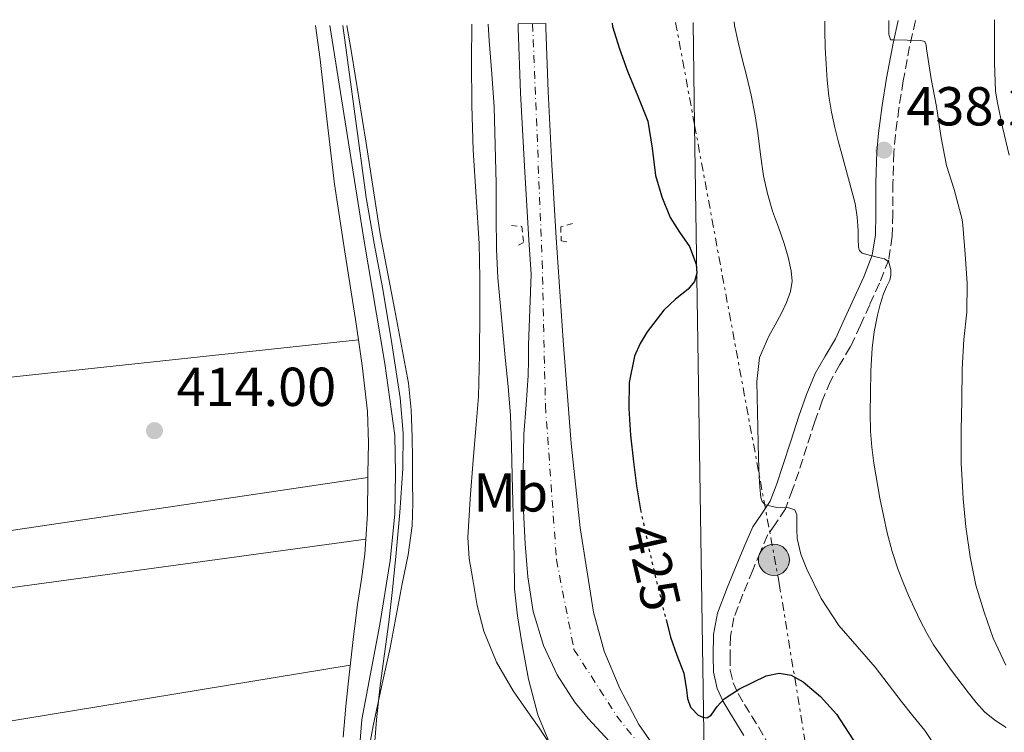
# Model space of a CAD drawing. Units: metres. Extents: x 559894 to 563335, y 4705557 to 4707900.
# Drawn here: x 560077 to 560256, y 4707743 to 4707874 of the extents above; entities that cross this region are included whole.
import ezdxf
from ezdxf.enums import TextEntityAlignment as Align

# ---------------------------------------------------------------- set-up
doc = ezdxf.new("R2010")
doc.units = ezdxf.units.M
doc.header["$MEASUREMENT"] = 0
for name, pattern in [('DGN Style 2', [1.7399219301090239, 1.043953158065414, -0.6959687720436097]), ('DGN Style 3', [2.435890702152634, 1.739921930109024, -0.6959687720436097]), ('DGN Style 4', [2.7856150101045474, 1.391937544087219, -0.6959687720436097, 0.001739921930109024, -0.6959687720436097]), ('DGN Style 5', [1.217945351076317, 0.5219765790327072, -0.6959687720436097]), ('DGN Style 7', [3.4798438602180486, 1.565929737098122, -0.6959687720436097, 0.5219765790327072, -0.6959687720436097])]:
    doc.linetypes.add(name, pattern=pattern)
for name, color, linetype, lineweight in [('Acequia sin especificar', 4, 'Continuous', 0), ('Camino', 7, 'DGN Style 3', 0), ('Carretera', 9, 'Continuous', 0), ('Cota de curva de nivel directora', 7, 'Continuous', 0), ('Cota de punto acotado terreno', 7, 'Continuous', 0), ('Curva de nivel directora', 30, 'Continuous', 30), ('Curva de nivel directora no vista', 30, 'DGN Style 5', 30), ('Curva de nivel intermedia', 30, 'Continuous', 0), ('Eje de carretera', 7, 'DGN Style 4', 0), ('Etiqueta de uso rústico', 92, 'Continuous', 0), ('Línea de asfalto', 7, 'Continuous', 13), ('Línea de cambio de uso (parcela vista)', 92, 'Continuous', 0), ('Línea eléctrica', 6, 'DGN Style 7', 0), ('Línea telefónica', 7, 'Continuous', 0), ('Margen derecho', 7, 'Continuous', 0), ('Pontón-alcantarilla (pasos de agua)', 1, 'DGN Style 2', 0), ('Poste tendido eléctrico', 7, 'Continuous', 0), ('Punto acotado terreno (símbolo)', 7, 'Continuous', 0), ('Torre eléctrica', 7, 'Continuous', 0)]:
    doc.layers.add(name, color=color, linetype=linetype, lineweight=lineweight)
doc.styles.add('Style-Arial', font='arial.ttf')

# ---------------------------------------------------------------- blocks, each defined once
blk = doc.blocks.new('5PATER')
at = {"layer": 'Punto acotado terreno (símbolo)', "linetype": 'Continuous', "lineweight": 0}
h = blk.add_hatch(color=51, dxfattribs=at)
edge = h.paths.add_edge_path()
edge.add_ellipse((0, 0), major_axis=(-0.1095731443231308, -0.1110710700762829), ratio=0.9994222409660317, start_angle=0, end_angle=360)
blk = doc.blocks.new('5PELE')
at = {"layer": 'Torre eléctrica', "linetype": 'Continuous', "lineweight": 0}
h = blk.add_hatch(color=9, dxfattribs=at)
edge = h.paths.add_edge_path()
edge.add_arc((-2.000000476837158e-05, 0), 0.2850000000000001, 0, 360)
at = {"layer": 'Torre eléctrica', "color": 252, "linetype": 'Continuous', "lineweight": 0}
blk.add_circle((-2.000000476837158e-05, 0), 0.2850000000000001, dxfattribs=at)

msp = doc.modelspace()

# ---------------------------------------------------------------- linework, layer by layer
at = {"layer": 'Acequia sin especificar', "color": 4, "linetype": 'Continuous', "lineweight": 0}
msp.add_polyline3d([(560133.2699999996, 4707872.49, 414.0399999999936), (560139.4699999997, 4707833.49, 413.9400000000023), (560143.3099999996, 4707810.75, 414.070000000007), (560145.1600000003, 4707797.630000001, 414.0899999999965), (560145.2699999996, 4707790.77, 414.0899999999965), (560145.1500000004, 4707783.27, 414.1000000000058), (560144.2999999998, 4707774.82, 414.1000000000058), (560142.4299999997, 4707763.119999999, 414.0899999999965), (560139.0999999996, 4707745.789999999, 414.0500000000029), (560138.3399999999, 4707735.91, 414.070000000007), (560138.2199999997, 4707714.710000001, 414.0899999999965), (560139.1299999999, 4707699.279999999, 414.1300000000047), (560140.0599999996, 4707689.57, 414.1300000000047), (560140.0800000001, 4707689.310000001, 414.1199999999953)], dxfattribs=at)
at = {"layer": 'Camino', "color": 7, "linetype": 'DGN Style 3', "lineweight": 0}
msp.add_polyline3d([(560240.2499999995, 4707873.430000001, 440.850000000006), (560239.140000001, 4707868.670000001, 440.199999999997), (560237.9999999988, 4707862.37, 439.3699999999953), (560237.1999999986, 4707857.420000002, 439.1900000000024), (560236.5500000004, 4707852.480000002, 439.1900000000024), (560236.2499999986, 4707849.300000001, 438.8399999999967), (560236.100000001, 4707843.720000003, 437.7599999999948), (560236.0599999987, 4707838.020000001, 436.6499999999943), (560235.9899999971, 4707834.010000001, 435.8999999999942), (560235.3299999977, 4707829.740000002, 435.1600000000037), (560233.6499999991, 4707825.420000001, 434.529999999999), (560231.8599999987, 4707821.520000001, 434.0700000000069), (560230.16, 4707817.750000002, 433.6499999999942), (560228.3500000017, 4707813.86, 433.3200000000069), (560226.4200000005, 4707810.57, 433.2700000000042), (560224.6900000006, 4707807.580000003, 433.1699999999984), (560223.1999999996, 4707803.980000001, 432.6900000000023), (560221.8500000018, 4707800.180000001, 432.1199999999955), (560220.3799999988, 4707795.630000004, 431.3899999999995), (560218.8999999969, 4707791.01, 430.6600000000034), (560217.7899999983, 4707787.770000001, 430.3099999999976), (560216.4800000007, 4707784.240000002, 429.8800000000048), (560214.6799999991, 4707781.53, 429.3099999999976), (560213.2199999974, 4707779.430000001, 428.7299999999959), (560211.9099999997, 4707776.41, 427.9700000000012), (560210.5100000005, 4707773.060000001, 427.2200000000012), (560208.6999999977, 4707768.670000002, 426.529999999999), (560207.0599999971, 4707764.359999999, 426.1999999999972), (560206.4299999991, 4707760.970000002, 425.9999999999999), (560206.3799999978, 4707757.340000002, 425.800000000003), (560206.409999999, 4707754.76, 425.6499999999942), (560206.9299999997, 4707752.480000002, 425.4900000000052), (560207.8700000008, 4707750.52, 425.1600000000035), (560209.0100000007, 4707748.51, 424.5200000000042), (560211.5599999988, 4707744.42, 423.029999999999), (560213.2499999986, 4707741.460000004, 422.3899999999995)], dxfattribs=at)
at = {"layer": 'Carretera', "color": 9, "linetype": 'Continuous', "lineweight": 0}
msp.add_polyline3d([(560186.579999999, 4707739.340000001, 421.1699999999983), (560180.4400000012, 4707745.970000001, 421.2100000000065), (560177.949999999, 4707748.970000001, 421.2200000000012), (560174.7899999983, 4707753.91, 421.2200000000012), (560172.3000000005, 4707759.31, 421.2400000000052), (560170.4299999997, 4707765.499999999, 421.3000000000029), (560169.4499999986, 4707771.82, 421.4100000000035), (560168.9400000012, 4707777.84, 421.5800000000018), (560168.6700000028, 4707783.859999999, 421.7299999999959), (560168.5900000002, 4707790.869999998, 421.7700000000041), (560168.7100000009, 4707797.869999999, 421.7299999999959), (560169.1299999988, 4707803.220000001, 421.679999999993), (560169.510000001, 4707808.58, 421.6199999999953), (560169.5500000013, 4707811.359999998, 421.6300000000047), (560169.5899999993, 4707814.140000002, 421.6199999999953), (560169.8199999996, 4707820.619999999, 421.4799999999959), (560170.0399999986, 4707827.100000001, 421.3300000000018), (560169.6000000006, 4707833.390000001, 421.3800000000047), (560168.8200000004, 4707846.800000002, 421.4799999999959), (560168.1200000008, 4707860.230000001, 421.5899999999965), (560167.6999999983, 4707872.000000001, 421.6199999999953), (560167.6999999983, 4707872.79, 421.6199999999953), (560172.7299999997, 4707872.84, 421.6199999999953), (560172.7299999997, 4707872.07, 421.6199999999953), (560173.1499999977, 4707860.449999999, 421.5899999999965), (560173.8400000005, 4707847.080000001, 421.4799999999959), (560174.6200000007, 4707833.71, 421.3800000000047), (560175.9200000016, 4707814.95, 421.2299999999959), (560177.37, 4707796.190000001, 421.1300000000047), (560179.0199999996, 4707780.759999999, 421.1199999999953), (560181.4200000024, 4707765.390000001, 421.1399999999995), (560183.3600000002, 4707758.279999999, 421.1499999999942), (560186.2500000005, 4707751.410000001, 421.1600000000035), (560189.7300000006, 4707744.890000001, 421.1499999999942), (560193.8999999991, 4707738.82, 421.1399999999995)], dxfattribs=at)
at = {"layer": 'Curva de nivel directora', "color": 30, "linetype": 'Continuous', "lineweight": 30, "elevation": 425, "flags": 128}
for points in [[(560184.8300000007, 4707872.949999999), (560184.9199999999, 4707872.340000002), (560186.1799999983, 4707868.230000001), (560187.6400000001, 4707864.189999999), (560189.5499999991, 4707859.609999999), (560191.3700000007, 4707855.01), (560192.1599999997, 4707850.100000001), (560192.7299999996, 4707845.119999999), (560193.9000000008, 4707841.220000001), (560195.4000000008, 4707837.439999999), (560197.1399999997, 4707834.760000002), (560198.9900000005, 4707832.140000002), (560200.1799999995, 4707828.930000001), (560200.289999999, 4707827.270000001), (560199.88, 4707825.78), (560198.7299999989, 4707824.340000001), (560196.3999999998, 4707822.53), (560194.2499999995, 4707820.539999999), (560191.25, 4707816.570000002), (560189.9400000002, 4707814.439999999), (560188.940000001, 4707812.100000001), (560187.9399999997, 4707807.330000001), (560187.8700000005, 4707802.539999999), (560188.2100000001, 4707797.7), (560188.7099999986, 4707792.850000001), (560189.2999999986, 4707788.439999999), (560190.0299999996, 4707784.060000001)], [(560194.6699999998, 4707764.010000002), (560195.5100000004, 4707760.779999999), (560196.6599999992, 4707757.5), (560197.9299999987, 4707754.260000002), (560198.4000000003, 4707751.17), (560198.6100000005, 4707749.59), (560199.1600000003, 4707748.029999999), (560200.5499999983, 4707746.580000001), (560201.3799999999, 4707746.17), (560202.1199999996, 4707746.080000001), (560202.9099999986, 4707746.580000001), (560204.0199999996, 4707748.130000004), (560205.26, 4707749.520000001), (560208.1199999988, 4707751.350000001), (560212.9400000002, 4707753.750000002), (560215.3200000006, 4707754.240000002), (560217.4999999999, 4707753.890000001), (560219.7300000007, 4707752.650000002), (560222.889999999, 4707749.960000001), (560225.7900000003, 4707746.770000001), (560229.5099999995, 4707741.04)]]:
    msp.add_lwpolyline(points, dxfattribs=at)
at = {"layer": 'Curva de nivel directora no vista', "color": 30, "linetype": 'DGN Style 5', "lineweight": 30, "elevation": 425, "flags": 128}
msp.add_lwpolyline([(560190.0299999996, 4707784.060000001), (560191.2999999991, 4707778.039999999), (560192.6799999983, 4707772.050000001), (560194.0499999984, 4707766.4), (560194.6699999998, 4707764.010000002)], dxfattribs=at)
at = {"layer": 'Curva de nivel intermedia', "color": 30, "linetype": 'Continuous', "lineweight": 0, "flags": 128}
for points, elevation in [([(560235.3400000011, 4707873.390000001), (560235.3700000002, 4707870.929999999), (560235.6600000008, 4707869.880000001), (560236.2199999995, 4707869.880000001), (560241.2300000008, 4707869.749999999), (560241.9500000007, 4707869.57), (560242.1500000019, 4707868.899999999), (560242.2300000022, 4707868.210000001), (560243.0700000004, 4707862.769999999), (560244.0400000005, 4707857.699999999), (560244.9200000011, 4707851.99), (560245.870000001, 4707846.919999998), (560247.3100000005, 4707842.529999998), (560248.75, 4707837.090000001), (560248.8600000017, 4707836.069999999), (560249.310000001, 4707830.74), (560249.6399999995, 4707825.439999999), (560249.5900000005, 4707820.159999999), (560249.0499999995, 4707815.159999999), (560248.75, 4707809.83), (560248.7000000008, 4707804.039999999), (560248.5900000012, 4707798.63), (560248.5900000012, 4707792.4), (560248.6000000002, 4707791.600000001), (560248.9199999999, 4707786.05), (560249.4000000004, 4707780.980000001), (560250.1800000005, 4707775.489999999), (560251.2600000001, 4707770.31), (560252.7900000013, 4707765.399999999), (560254.4200000007, 4707760.640000001), (560256.7300000018, 4707755.679999999)], 440), ([(560254.6799999999, 4707873.56), (560254.6799999999, 4707871.3), (560254.6799999999, 4707865.640000001), (560254.8400000009, 4707860.550000001), (560255.1500000015, 4707858.66), (560256.1900000009, 4707853.699999998), (560257.3399999999, 4707848.82)], 445), ([(560135.650000002, 4707872.509999999), (560137.3399999996, 4707859.99), (560139.9500000003, 4707841.09), (560141.3899999998, 4707832.709999999), (560142.940000001, 4707824.34), (560144.5900000005, 4707814.460000002), (560146.0999999993, 4707804.529999998), (560146.6800000004, 4707798.08), (560146.6200000001, 4707791.619999998), (560146.0600000013, 4707783.59), (560145.3300000004, 4707775.560000001), (560144.7200000002, 4707769.539999999), (560144.0600000008, 4707763.539999999), (560143.2800000008, 4707757.75), (560142.4600000004, 4707751.960000001), (560141.780000001, 4707745.720000001), (560141.3099999994, 4707739.46)], 415), ([(560162.1800000014, 4707872.739999999), (560162.3500000013, 4707869.730000001), (560162.8499999997, 4707863.680000001), (560163.27, 4707857.619999998), (560163.5000000002, 4707850.619999997), (560163.6299999999, 4707843.619999999), (560163.6600000011, 4707837.640000001), (560163.7200000016, 4707831.65), (560163.9900000019, 4707826.42), (560164.4300000002, 4707821.199999998), (560164.8700000005, 4707816.550000002), (560165.3200000018, 4707811.890000001), (560165.8499999995, 4707806.59), (560166.2800000008, 4707801.279999998), (560166.4599999996, 4707795.769999999), (560166.5500000012, 4707790.259999999), (560166.700000001, 4707785.599999999), (560166.8399999995, 4707780.949999999), (560166.9300000012, 4707775.289999997), (560167.0300000019, 4707769.640000001), (560167.5400000014, 4707764.680000001), (560168.3600000017, 4707759.749999999), (560169.5900000011, 4707753.15), (560171.2699999998, 4707746.630000001), (560173.3300000007, 4707741.659999999)], 420.0000000000001), ([(560207.0999999996, 4707873.140000001), (560207.1800000002, 4707872.480000001), (560207.8399999995, 4707869.429999999), (560208.5700000004, 4707866.4), (560209.4300000009, 4707863.099999999), (560210.2500000012, 4707859.779999999), (560210.8900000005, 4707856.34), (560211.4200000003, 4707852.88), (560211.9299999998, 4707848.970000001), (560212.4599999996, 4707845.060000001), (560213.1900000006, 4707841.810000001), (560214.1400000005, 4707838.609999998), (560215.190000001, 4707835.67), (560216.2700000006, 4707832.720000001), (560216.9900000005, 4707830.220000001), (560217.5500000013, 4707827.680000001), (560217.6900000023, 4707825.81), (560217.3900000004, 4707823.939999999), (560216.6600000019, 4707821.909999999), (560215.7499999999, 4707819.96), (560214.5899999997, 4707817.869999998), (560213.4299999997, 4707815.800000001), (560211.750000001, 4707811.88), (560211.5000000007, 4707809.689999999), (560211.2400000015, 4707807.51), (560211.5499999998, 4707793.5), (560211.7100000008, 4707790.16), (560211.8200000003, 4707788.249999999), (560211.9900000002, 4707786.339999998), (560212.2100000015, 4707785.580000001), (560212.7500000001, 4707784.98), (560214.9100000015, 4707784.499999999), (560217.110000001, 4707784.4), (560218.1900000006, 4707784.039999999), (560218.5300000004, 4707783.16), (560218.5400000016, 4707782.239999999), (560218.5300000004, 4707780.520000001), (560218.5999999996, 4707778.800000002), (560219.3000000014, 4707775.960000001), (560220.39, 4707773.199999998), (560223.0200000008, 4707767.869999999), (560226.2300000006, 4707762.930000001), (560229.57, 4707759.109999999), (560232.8900000014, 4707755.300000001), (560235.2500000017, 4707752.209999999), (560237.6100000021, 4707749.119999998), (560239.7600000001, 4707746.449999999), (560241.9100000004, 4707743.779999998), (560243.6500000015, 4707741.199999999)], 430), ([(560223.6500000011, 4707873.279999998), (560223.6700000013, 4707871.519999999), (560223.7600000007, 4707868.470000001), (560223.9000000014, 4707865.41), (560224.0900000016, 4707862.489999998), (560224.4100000011, 4707859.569999999), (560224.8800000005, 4707856.699999999), (560225.5100000009, 4707853.859999998), (560226.13, 4707851.439999998), (560226.7600000004, 4707849.029999998), (560227.9800000007, 4707844.509999999), (560229.180000001, 4707839.989999999), (560229.5499999998, 4707837.529999998), (560229.7400000021, 4707835.039999999), (560229.7700000011, 4707833.539999999), (560229.8200000003, 4707832.039999999), (560230.0199999993, 4707831.390000001), (560230.4900000008, 4707830.949999998), (560231.9900000006, 4707830.529999998), (560233.5000000016, 4707830.15), (560234.5499999999, 4707829.909999999), (560235.3500000001, 4707829.350000001), (560235.7400000013, 4707827.84), (560235.7100000001, 4707826.92), (560235.5300000011, 4707825.999999999), (560234.9600000011, 4707824.759999999), (560234.4100000013, 4707823.519999999), (560233.7899999999, 4707821.569999999), (560233.2699999991, 4707819.59), (560232.6700000003, 4707816.59), (560232.3000000013, 4707813.569999999), (560232.1000000001, 4707809.439999999), (560232.0100000007, 4707805.3), (560231.9700000006, 4707801.859999999), (560232.0100000007, 4707798.42), (560232.240000001, 4707795.489999999), (560232.6299999999, 4707792.560000001), (560233.6900000017, 4707786.180000001), (560235.0500000005, 4707779.84), (560235.9700000016, 4707776.460000001), (560237.0800000001, 4707773.119999999), (560237.980000001, 4707770.759999999), (560238.9500000009, 4707768.42), (560240.0300000005, 4707766.05), (560241.1600000015, 4707763.699999998), (560242.2900000003, 4707761.519999999), (560243.5399999998, 4707759.4), (560246.64, 4707754.939999999), (560249.9300000002, 4707750.630000002), (560251.3099999992, 4707748.869999998), (560252.8100000013, 4707747.199999998), (560254.7200000002, 4707745.66), (560256.7899999999, 4707744.34)], 435.0000000000001)]:
    msp.add_lwpolyline(points, dxfattribs=dict(at, elevation=elevation))
at = {"layer": 'Eje de carretera', "color": 7, "linetype": 'DGN Style 4', "lineweight": 0}
msp.add_polyline3d([(560170.3099999985, 4707872.820000002, 421.6199999999953), (560172.0599999987, 4707829.480000002, 421.350000000006), (560172.6499999987, 4707803.08, 421.4400000000024), (560174.6700000016, 4707774.940000001, 421.259999999995), (560177.8700000001, 4707758.57, 421.1900000000026), (560185.6999999977, 4707746.380000004, 421.1699999999983), (560194.3999999971, 4707735.350000001, 421.1399999999995), (560206.5900000001, 4707721.130000002, 421.1399999999995), (560211.8099999991, 4707713.010000001, 421.1399999999995), (560213.5500000004, 4707701.980000001, 421.1399999999995), (560215.2899999993, 4707682.82, 421.259999999995), (560214.420000002, 4707669.029999999, 421.1000000000058), (560211.219999999, 4707661.49, 420.9499999999971), (560204.8399999999, 4707653.36, 420.8800000000048), (560194.9800000004, 4707644.070000002, 420.8899999999994), (560185.9799999994, 4707632.460000002, 421.2100000000065)], dxfattribs=at)
at = {"layer": 'Línea de asfalto', "color": 7, "linetype": 'Continuous', "lineweight": 13}
for points in [[(560186.5799999984, 4707739.340000002, 421.1699999999983), (560180.4400000006, 4707745.970000001, 421.2100000000065), (560177.9499999986, 4707748.970000001, 421.2200000000012), (560174.7899999978, 4707753.91, 421.2200000000012), (560172.3, 4707759.310000001, 421.2400000000052), (560170.4299999992, 4707765.5, 421.300000000003), (560169.449999998, 4707771.820000002, 421.4100000000035), (560168.9400000006, 4707777.84, 421.5800000000018), (560168.6700000024, 4707783.859999999, 421.7299999999959), (560168.5899999997, 4707790.869999999, 421.7700000000042), (560168.7100000004, 4707797.87, 421.7299999999959), (560169.1299999984, 4707803.220000001, 421.679999999993), (560169.5100000006, 4707808.580000001, 421.6199999999953), (560169.5500000009, 4707811.359999999, 421.6300000000048), (560169.5899999988, 4707814.140000002, 421.6199999999953), (560169.819999999, 4707820.619999999, 421.4799999999959), (560170.0399999982, 4707827.100000001, 421.330000000002), (560169.6, 4707833.390000002, 421.3800000000046), (560168.82, 4707846.800000003, 421.4799999999959), (560168.1200000005, 4707860.230000001, 421.5899999999965), (560167.699999998, 4707872.000000002, 421.6199999999953), (560167.699999998, 4707872.790000001, 421.6199999999953)], [(560211.2999999997, 4707717.500000002, 421.1399999999995), (560208.5899999982, 4707722.26, 421.1399999999995), (560205.3799999985, 4707726.67, 421.1399999999995), (560199.6200000007, 4707732.720000001, 421.1399999999995), (560193.8999999987, 4707738.82, 421.1399999999995), (560189.73, 4707744.890000002, 421.1499999999942), (560186.2499999999, 4707751.410000001, 421.1600000000035), (560183.3599999998, 4707758.28, 421.1499999999942), (560181.4200000018, 4707765.390000001, 421.1399999999995), (560179.0199999991, 4707780.76, 421.1199999999956), (560177.3699999995, 4707796.190000001, 421.1300000000047), (560175.9200000011, 4707814.950000001, 421.229999999996), (560174.6200000002, 4707833.710000001, 421.3800000000046), (560173.8400000001, 4707847.080000003, 421.4799999999959), (560173.1499999972, 4707860.45, 421.5899999999965), (560172.7299999993, 4707872.070000002, 421.6199999999953), (560172.7299999993, 4707872.84, 421.6199999999953)]]:
    msp.add_polyline3d(points, dxfattribs=at)
at = {"layer": 'Línea de cambio de uso (parcela vista)', "color": 92, "linetype": 'Continuous', "lineweight": 0, "extrusion": (-0.009121375230089306, -0.0009810363738137718, 0.9999579181553319), "elevation": -9313.938673805616, "flags": 128}
msp.add_lwpolyline([(559973.7400770364, 4707792.618553918), (560118.9678583723, 4707808.237661435)], dxfattribs=at)
at = {"layer": 'Línea de cambio de uso (parcela vista)', "color": 92, "linetype": 'Continuous', "lineweight": 0, "elevation": 413.8500000000058, "flags": 128}
for points in [[(560138.4951, 4707815.1095), (560138.5, 4707815.109999999)], [(560139.8565999996, 4707778.6995), (560139.8600000005, 4707778.699999999)]]:
    msp.add_lwpolyline(points, dxfattribs=at)
at = {"layer": 'Línea de cambio de uso (parcela vista)', "color": 92, "linetype": 'Continuous', "lineweight": 0, "extrusion": (-0.01076817833811709, -0.001598486030621921, 0.9999407438331976), "elevation": -13143.19097231804, "flags": 128}
msp.add_lwpolyline([(560112.2199427688, 4707774.945350118), (559961.3856122132, 4707752.556021513)], dxfattribs=at)
at = {"layer": 'Línea de cambio de uso (parcela vista)', "color": 92, "linetype": 'Continuous', "lineweight": 0, "extrusion": (0.02921438641012868, -0.001795761220531485, 0.9995715556518796), "elevation": 8323.768479326744, "flags": 128}
msp.add_lwpolyline([(4733287.250005466, -270122.013685689), (4733280.626384639, -270122.3211727354), (4733276.00718278, -270122.3211727354)], dxfattribs=at)
at = {"layer": 'Línea de cambio de uso (parcela vista)', "color": 92, "linetype": 'Continuous', "lineweight": 0, "extrusion": (-0.01083317079535282, -0.001479883147856485, 0.999940224391632), "elevation": -12621.22783519552, "flags": 128}
msp.add_lwpolyline([(559958.3259225899, 4707744.257367823), (560111.4705445898, 4707765.176690729)], dxfattribs=at)
at = {"layer": 'Línea de cambio de uso (parcela vista)', "color": 92, "linetype": 'Continuous', "lineweight": 0, "extrusion": (-0.01066113005705091, -0.001754368756654083, 0.9999416295445313), "elevation": -13817.0070598758, "flags": 128}
msp.add_lwpolyline([(560109.5786128793, 4707738.694642068), (559945.1921646066, 4707711.645200442)], dxfattribs=at)
at = {"layer": 'Línea de cambio de uso (parcela vista)', "color": 92, "linetype": 'Continuous', "lineweight": 0}
for points in [[(560130.6600000003, 4707872.470000001, 414.1999999999971), (560131.5499999998, 4707866.310000001, 414.1199999999953), (560132.8300000001, 4707854.930000001, 413.9499999999971), (560134.1399999997, 4707843.550000001, 413.8000000000029), (560136.0199999996, 4707831.180000001, 413.7899999999936), (560137.9600000001, 4707818.82, 413.8500000000058), (560138.4951, 4707815.1095, 413.8456000000006)], [(560140.2400000002, 4707739.24, 415.8999999999942), (560141.1900000004, 4707744.630000001, 415.8899999999995), (560142.75, 4707751.75, 415.8899999999995), (560144.2800000003, 4707758.880000001, 415.8899999999995), (560145.4100000003, 4707764.720000001, 415.8899999999995), (560146.5199999996, 4707770.560000001, 415.8899999999995), (560147.6100000005, 4707775.82, 415.9900000000052), (560148.3499999996, 4707781.119999999, 416.1300000000047), (560148.4199999999, 4707785.25, 416.1499999999942), (560148.3799999999, 4707789.380000001, 416.1699999999983), (560148.3700000001, 4707793.380000001, 416.3300000000018), (560148.3499999996, 4707797.380000001, 416.4700000000012), (560148.1600000003, 4707802.289999999, 416.5), (560147.6299999999, 4707807.189999999, 416.5299999999988), (560145.0800000001, 4707820.83, 416.6699999999983), (560142.4900000002, 4707834.430000001, 416.7599999999948), (560139.9000000004, 4707851.01, 416.6199999999953), (560137.2599999999, 4707867.59, 416.4199999999983), (560136.4000000004, 4707872.52, 416.3800000000047)], [(560159.2300000004, 4707872.720000001, 417.7200000000012), (560159.1600000003, 4707866.050000001, 417.6399999999995), (560159.2199999997, 4707857.890000001, 417.5099999999948), (560159.4400000004, 4707849.730000001, 417.3699999999953), (560160.0199999996, 4707841.199999999, 417.2100000000065), (560160.5499999998, 4707832.67, 417.0599999999977), (560160.6500000004, 4707826.380000001, 416.9499999999971), (560160.6500000004, 4707820.08, 416.8399999999965), (560160.6299999999, 4707812.42, 416.6600000000035), (560160.4100000003, 4707804.75, 416.5), (560159.9600000001, 4707798.930000001, 416.4499999999971), (560159.4500000002, 4707793.100000001, 416.4400000000023), (560158.9100000003, 4707786.050000001, 416.4199999999983), (560158.4900000002, 4707778.99, 416.8600000000006), (560158.7300000004, 4707775.16, 417.1000000000058), (560159.3700000001, 4707771.33, 417.3399999999965), (560160.2100000001, 4707766.59, 417.6499999999942), (560161.4199999999, 4707761.92, 417.9499999999971), (560163.7100000001, 4707756.25, 418.3300000000018), (560166.7800000003, 4707750.99, 418.7100000000065), (560169.1399999997, 4707747.609999999, 418.9700000000012), (560171.5, 4707744.24, 419.2299999999959), (560174.2599999999, 4707740.08, 419.5399999999936)], [(560138.4951, 4707815.1095, 413.8456000000006), (560139.1699999999, 4707810.430000001, 413.8399999999965), (560140.1399999997, 4707802, 413.8500000000058), (560140.3399999999, 4707796.32, 413.8500000000058), (560140.25, 4707790.640000001, 413.8600000000006), (560140.2396, 4707789.939999999, 413.8589999999967)], [(560139.8565999996, 4707778.6995, 413.8500000000058), (560139.6900000004, 4707775.99, 413.8500000000058), (560139.04, 4707771.390000001, 413.8500000000058), (560138.3600000005, 4707766.800000001, 413.8600000000006), (560137.5599999996, 4707760.359999999, 413.8600000000006), (560136.79, 4707753.91, 413.8500000000058), (560136.2000000002, 4707748.220000001, 413.8099999999977), (560135.75, 4707742.529999999, 413.7799999999988)]]:
    msp.add_polyline3d(points, dxfattribs=at)
at = {"layer": 'Línea eléctrica', "color": 6, "linetype": 'DGN Style 7', "lineweight": 0}
msp.add_polyline3d([(560196.4299999994, 4707873.050000002, 427.5599999999977), (560199.8953135408, 4707854.285656857, 427.719299999997), (560215.3500000024, 4707770.600000001, 428.429999999993), (560243.1999999983, 4707600.849999999, 439.4400000000023), (560265.1299999999, 4707503.259999999, 443.4700000000012), (560283.7199999999, 4707373.699999998, 433.1900000000023), (560376.1999999983, 4707251.390000001, 438.820000000007), (560469.8900000004, 4707130.54, 432.7100000000065), (560580.61, 4706984.48, 432.5099999999948), (560679.1200000012, 4706863.290000001, 420.7700000000041), (560768.2800000003, 4706742.899999999, 434.4900000000052), (560866.9999999993, 4706613.569999999, 424.6199999999953), (560946.2199999986, 4706507.499999999, 426.3800000000047), (561033.260000001, 4706393.259999999, 424.1199999999953), (561100.6499999994, 4706303.840000001, 425.2100000000065), (561189.4299999987, 4706186.29, 422.5200000000041), (561275.4200000028, 4706069.02, 421.2100000000065), (561366.0900000007, 4705956.34, 416.6300000000047), (561469.1200000013, 4705817.619999999, 416.820000000007), (561653.839999999, 4705572.46, 411.320000000007)], dxfattribs=at)
at = {"layer": 'Línea telefónica', "color": 7, "linetype": 'Continuous', "lineweight": 0}
msp.add_polyline3d([(560199.61, 4707873.069999999, 428.2599999999948), (560199.8953135408, 4707854.285656857, 426.8127999999998), (560202.3799999994, 4707690.699999999, 414.2100000000065), (560205.2300000015, 4707418.140000001, 420.9700000000012), (560267.3400000005, 4707113.099999999, 417.4100000000035), (560390.5599999994, 4706927.74, 418.7599999999948), (560780.7100000002, 4706637.159999999, 418.9799999999959), (561068.6299999983, 4706280.290000001, 404.7400000000052), (561373.7699999985, 4705651.790000001, 402.7100000000065), (561491.8999999978, 4705571.029999999, 405.4100000000035)], dxfattribs=at)
at = {"layer": 'Margen derecho', "color": 7, "linetype": 'Continuous', "lineweight": 0}
msp.add_polyline3d([(560208.9100000003, 4707742.84, 423.029999999999), (560206.3599999998, 4707746.920000001, 424.5200000000042), (560205.1299999983, 4707749.090000002, 425.1600000000035), (560203.9899999984, 4707751.460000001, 425.4900000000052), (560203.32, 4707754.390000001, 425.6499999999942), (560203.2899999986, 4707757.340000002, 425.800000000003), (560203.3400000001, 4707761.279999999, 425.9999999999999), (560204.0699999987, 4707765.2, 426.1999999999972), (560205.829999998, 4707769.810000001, 426.529999999999), (560207.6600000006, 4707774.240000002, 427.2200000000012), (560209.0599999976, 4707777.619999999, 427.9700000000012), (560210.5100000005, 4707780.940000001, 428.7299999999959), (560212.1299999988, 4707783.27, 429.3099999999976), (560213.7100000012, 4707785.65, 429.8800000000048), (560214.879999998, 4707788.810000001, 430.3099999999976), (560215.9599999998, 4707791.980000001, 430.6600000000034), (560217.4400000018, 4707796.58, 431.3899999999995), (560218.9200000014, 4707801.170000001, 432.1199999999955), (560220.3099999973, 4707805.090000002, 432.6900000000023), (560221.9099999999, 4707808.940000001, 433.1699999999984), (560223.7499999995, 4707812.130000004, 433.2700000000042), (560225.6099999992, 4707815.300000002, 433.3200000000069), (560227.3500000003, 4707819.040000001, 433.6499999999942), (560229.0500000013, 4707822.800000001, 434.0700000000069), (560230.8099999982, 4707826.620000001, 434.529999999999), (560232.3299999981, 4707830.540000001, 435.1600000000037), (560232.899999998, 4707834.280000002, 435.8999999999942), (560232.9699999974, 4707838.060000001, 436.6499999999943), (560233.0100000021, 4707843.77, 437.7599999999948), (560233.1599999996, 4707849.490000002, 438.8399999999967), (560233.4799999993, 4707852.830000001, 439.1900000000024), (560234.1499999977, 4707857.870000001, 439.1900000000024), (560234.9600000011, 4707862.9, 439.3699999999953), (560236.1200000012, 4707869.290000003, 440.199999999997), (560237.0699999989, 4707873.400000001, 440.7400000000052)], dxfattribs=at)
at = {"layer": 'Pontón-alcantarilla (pasos de agua)', "color": 1, "linetype": 'DGN Style 2', "lineweight": 0}
for points in [[(560166.4400000004, 4707835.970000001, 421.320000000007), (560168.3300000001, 4707835.82, 421.320000000007), (560168.6500000004, 4707832.850000001, 421.320000000007), (560167.6100000005, 4707832.350000001, 421.3000000000029)], [(560177.5800000001, 4707836.32, 421.570000000007), (560175.4400000004, 4707835.74, 421.4100000000035), (560175.5499999998, 4707833.180000001, 421.4100000000035), (560177.1100000005, 4707832.9, 421.4100000000035)]]:
    msp.add_polyline3d(points, dxfattribs=at)

# ---------------------------------------------------------------- block references
at = {"layer": 'Poste tendido eléctrico', "color": 7, "linetype": 'Continuous', "lineweight": 0, "xscale": 10, "yscale": 10, "zscale": 10}
msp.add_blockref('5PELE', (560214.3799999979, 4707774.930000001, 428.5099999999948), dxfattribs=at)
at = {"layer": 'Punto acotado terreno (símbolo)', "color": 7, "linetype": 'Continuous', "lineweight": 0, "xscale": 10, "yscale": 10, "zscale": 10}
for p in [(560234.4699999995, 4707849.750000001, 438.2200000000012), (560101.2600000015, 4707798.520000001, 414)]:
    msp.add_blockref('5PATER', p, dxfattribs=at)

# ---------------------------------------------------------------- texts
at = {"layer": 'Cota de curva de nivel directora', "color": 7, "linetype": 'Continuous', "lineweight": 0, "style": 'Style-Arial'}
msp.add_text('425', height=7.000000000000002, rotation=282.94296, dxfattribs=at).set_placement((560192.3223492929, 4707773.584118322, 425), align=Align.MIDDLE_CENTER)
at = {"layer": 'Cota de punto acotado terreno', "color": 7, "linetype": 'Continuous', "lineweight": 0, "style": 'Style-Arial'}
for s, p in [('438.22', (560238.5599999981, 4707854.249999999, 438.2200000000012)), ('414.00', (560105.2899999998, 4707803.019999999, 414))]:
    msp.add_text(s, height=7.000000000000002, dxfattribs=at).set_placement(p)
at = {"layer": 'Etiqueta de uso rústico', "color": 92, "linetype": 'Continuous', "lineweight": 0, "style": 'Style-Arial'}
msp.add_text('Mb', height=7.000000000000002, dxfattribs=at).set_placement((560166.3202462427, 4707787.250010001, 421.6399999999995), align=Align.MIDDLE_CENTER)

doc.saveas('drawing.dxf')
